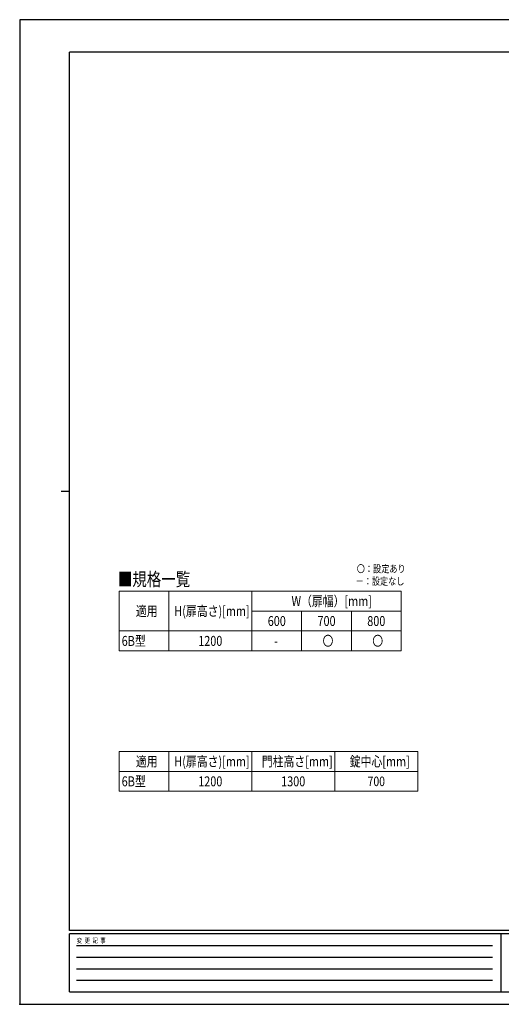
# Model space of a CAD drawing. Units: millimetres. Extents: x 0 to 8410, y 0 to 5940.
# Drawn here: x 0 to 2904, y 0 to 5940 of the extents above; entities that cross this region are included whole.
import ezdxf

# ---------------------------------------------------------------- set-up
doc = ezdxf.new("R2010")
doc.units = ezdxf.units.MM
doc.header["$PDSIZE"] = 0.05
for name, color, linetype, lineweight in [('USER1', 3, 'Continuous', 13), ('YKK_A1', 4, 'Continuous', 30), ('YKK_ZWAK', 7, 'Continuous', 30)]:
    doc.layers.add(name, color=color, linetype=linetype, lineweight=lineweight)
doc.styles.add('text-b', font='extslim2.shx', dxfattribs={"width": 0.8, "bigfont": 'extfont2.shx'})

msp = doc.modelspace()

# ---------------------------------------------------------------- linework, layer by layer
at = {"layer": 'USER1', "linetype": 'Continuous'}
for p, q in [((600, 2492.3), (2300, 2492.3)), ((600, 2492.3), (600, 2132.3)), ((900, 2492.3), (900, 2132.3)), ((1400, 2492.3), (1400, 2132.3)), ((2300, 2492.3), (2300, 2132.3)), ((1400, 2372.3), (2300, 2372.3)), ((1700, 2372.3), (1700, 2132.3)), ((2000, 2372.3), (2000, 2132.3)), ((600, 2252.3), (2300, 2252.3)), ((600, 2132.3), (2300, 2132.3)), ((600, 1525), (2400, 1525)), ((600, 1525), (600, 1285)), ((900, 1525), (900, 1285)), ((1400, 1525), (1400, 1285)), ((1900, 1525), (1900, 1285)), ((2400, 1525), (2400, 1285)), ((600, 1405), (2400, 1405)), ((600, 1285), (2400, 1285))]:
    msp.add_line(p, q, dxfattribs=at)
at = {"layer": 'YKK_A1'}
msp.add_point((0, 0), dxfattribs=at)
msp.add_point((0, 0), dxfattribs=at)
msp.add_point((0, 0), dxfattribs=at)
at = {"layer": 'YKK_ZWAK'}
for p, q in [((8410, 5940), (0, 5940)), ((0, 5940), (0, 0)), ((8100, 5745), (300, 5745)), ((300, 445), (300, 5745)), ((250, 3095), (300, 3095)), ((8100, 445), (300, 445)), ((2900, 425), (300, 425)), ((300, 75), (300, 425)), ((2900, 425), (2900, 75)), ((4200, 425), (2900, 425)), ((342.5, 355), (2850, 355)), ((342.5, 285), (2850, 285)), ((342.5, 215), (2850, 215)), ((342.5, 145), (2850, 145)), ((300, 75), (2900, 75)), ((2900, 75), (4200, 75)), ((0, 0), (8410, 0))]:
    msp.add_line(p, q, dxfattribs=at)

# ---------------------------------------------------------------- texts
at = {"layer": 'USER1', "style": 'text-b', "width": 0.8}
for s, height, p in [('■規格一覧', 80, (591.5, 2524.3)), ('〇：設定あり', 45, (2032.4, 2605)), ('－：設定なし', 45, (2025.2, 2530)), ('W（扉幅）[mm]', 60, (1638.8, 2402.3)), ('適用', 60, (700.4, 2342.3)), ('H(扉高さ)[mm]', 60, (932.4, 2342.3)), ('600', 60, (1495.6, 2282.3)), ('700', 60, (1795.6, 2282.3)), ('800', 60, (2095.6, 2282.3)), ('6B型', 60, (615, 2162.3)), ('1200', 60, (1076.4, 2162.3)), ('〇', 60, (1826, 2162.3)), ('〇', 60, (2126, 2162.3)), ('-', 60, (1534, 2162.3)), ('適用', 60, (700.4, 1435)), ('H(扉高さ)[mm]', 60, (932.4, 1435)), ('門柱高さ[mm]', 60, (1459.6, 1435)), ('錠中心[mm]', 60, (1990, 1435)), ('6B型', 60, (615, 1315)), ('1200', 60, (1076.4, 1315)), ('1300', 60, (1576.4, 1315)), ('700', 57.49, (2097.9, 1316.3))]:
    msp.add_text(s, height=height, dxfattribs=at).set_placement(p)
at = {"layer": 'YKK_ZWAK', "style": 'text-b', "width": 0.8}
msp.add_text('変  更  記  事', height=30, dxfattribs=at).set_placement((343.7, 370))

doc.saveas('drawing.dxf')
